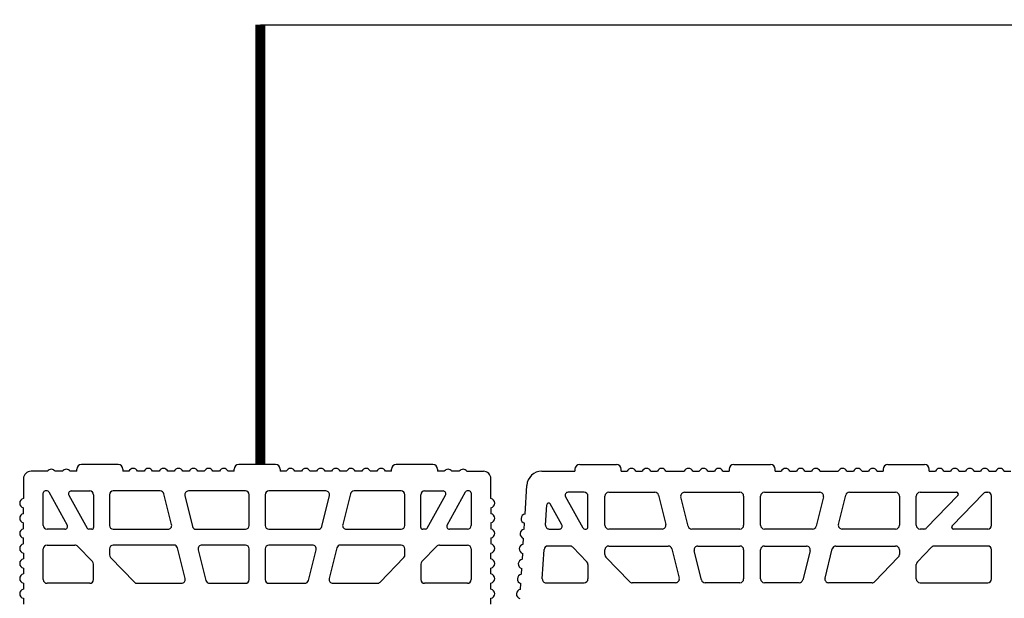
# Model space of a CAD drawing. Extents: x -8785 to 76011, y -12622 to -3731.
# Drawn here: x -3628 to -3135, y -7327 to -7037 of the extents above; entities that cross this region are included whole.
import ezdxf

# ---------------------------------------------------------------- set-up
doc = ezdxf.new("R2010")
doc.units = 0
doc.layers.get('0').update_dxf_attribs({"linetype": 'CONTINUOUS'})
doc.layers.add('BLOCCHI', color=255, linetype='CONTINUOUS')
doc.layers.add('retini', color=253, linetype='CONTINUOUS')

msp = doc.modelspace()

# ---------------------------------------------------------------- linework, layer by layer
at = {"const_width": 5}
msp.add_lwpolyline([(-3507.086, -7259.7301), (-3507.086, -7039.542)], dxfattribs=at)
at = {"layer": 'BLOCCHI', "color": 7, "linetype": 'Continuous'}
for p, q in [((-3613.6701, -7263.032), (-3621.9247, -7263.032)), ((-3606.1229, -7263.032), (-3609.8965, -7263.032)), ((-3599.0475, -7263.032), (-3602.3494, -7263.032)), ((-3599.0475, -7263.032), (-3599.0475, -7262.0886)), ((-3578.2929, -7259.7301), (-3596.689, -7259.7301)), ((-3575.9345, -7262.0886), (-3575.9345, -7263.032)), ((-3572.9074, -7263.032), (-3575.9345, -7263.032)), ((-3565.3603, -7263.032), (-3568.5842, -7263.032)), ((-3557.8132, -7263.032), (-3561.0371, -7263.032)), ((-3550.266, -7263.032), (-3553.49, -7263.032)), ((-3542.7189, -7263.032), (-3545.9429, -7263.032)), ((-3535.1718, -7263.032), (-3538.3958, -7263.032)), ((-3527.6247, -7263.032), (-3530.8486, -7263.032)), ((-3520.2744, -7263.032), (-3523.3015, -7263.032)), ((-3520.2744, -7263.032), (-3520.2744, -7262.0886)), ((-3499.5199, -7259.7301), (-3517.916, -7259.7301)), ((-3497.1614, -7262.0886), (-3497.1614, -7263.032)), ((-3494.1343, -7263.032), (-3497.1614, -7263.032)), ((-3486.5872, -7263.032), (-3489.8112, -7263.032)), ((-3479.0401, -7263.032), (-3482.2641, -7263.032)), ((-3471.493, -7263.032), (-3474.7169, -7263.032)), ((-3463.9458, -7263.032), (-3467.1698, -7263.032)), ((-3456.3987, -7263.032), (-3459.6227, -7263.032)), ((-3448.8516, -7263.032), (-3452.0756, -7263.032)), ((-3441.5014, -7263.032), (-3444.5285, -7263.032)), ((-3441.5014, -7263.032), (-3441.5014, -7262.0886)), ((-3420.7468, -7259.7301), (-3439.1429, -7259.7301)), ((-3418.3883, -7262.0886), (-3418.3883, -7263.032)), ((-3415.0865, -7263.032), (-3418.3883, -7263.032)), ((-3407.5393, -7263.032), (-3411.3129, -7263.032)), ((-3403.7658, -7263.032), (-3395.5111, -7263.032)), ((-3366.2258, -7263.032), (-3349.6623, -7263.032)), ((-3349.6623, -7262.0886), (-3349.6623, -7263.032)), ((-3347.3038, -7259.7301), (-3328.9077, -7259.7301)), ((-3326.5492, -7263.032), (-3326.5492, -7262.0886)), ((-3326.5492, -7263.032), (-3323.5222, -7263.032)), ((-3319.199, -7263.032), (-3315.9751, -7263.032)), ((-3311.6519, -7263.032), (-3308.4279, -7263.032)), ((-3304.1048, -7263.032), (-3294.9846, -7263.032)), ((-3290.6615, -7263.032), (-3287.4375, -7263.032)), ((-3283.1144, -7263.032), (-3279.8904, -7263.032)), ((-3275.5672, -7263.032), (-3272.5402, -7263.032)), ((-3272.5402, -7262.0886), (-3272.5402, -7263.032)), ((-3270.1817, -7259.7301), (-3251.7856, -7259.7301)), ((-3249.4271, -7263.032), (-3249.4271, -7262.0886)), ((-3249.4271, -7263.032), (-3246.4, -7263.032)), ((-3242.0769, -7263.032), (-3238.8529, -7263.032)), ((-3234.5298, -7263.032), (-3231.3058, -7263.032)), ((-3226.9827, -7263.032), (-3217.8625, -7263.032)), ((-3213.5393, -7263.032), (-3210.3154, -7263.032)), ((-3205.9922, -7263.032), (-3202.7683, -7263.032)), ((-3198.4451, -7263.032), (-3195.418, -7263.032)), ((-3195.418, -7262.0886), (-3195.418, -7263.032)), ((-3193.0596, -7259.7301), (-3174.6635, -7259.7301)), ((-3172.305, -7263.032), (-3172.305, -7262.0886)), ((-3172.305, -7263.032), (-3169.2779, -7263.032)), ((-3164.9548, -7263.032), (-3161.7308, -7263.032)), ((-3157.4076, -7263.032), (-3154.1837, -7263.032)), ((-3149.8605, -7263.032), (-3146.6366, -7263.032)), ((-3142.3134, -7263.032), (-3139.0894, -7263.032)), ((-3134.7663, -7263.032), (-3131.5423, -7263.032)), ((-3625.6983, -7266.8055), (-3625.6983, -7276.7588)), ((-3391.7376, -7276.7588), (-3391.7376, -7266.8055)), ((-3615.7927, -7290.2016), (-3615.7927, -7273.8809)), ((-3613.8148, -7272.9375), (-3614.8493, -7272.9375)), ((-3612.9901, -7273.4228), (-3603.7893, -7289.9861)), ((-3601.7898, -7272.9375), (-3592.491, -7272.9375)), ((-3557.2071, -7272.9375), (-3580.7929, -7272.9375)), ((-3514.5669, -7272.9375), (-3543.1091, -7272.9375)), ((-3474.3267, -7272.9375), (-3502.8689, -7272.9375)), ((-3436.6429, -7272.9375), (-3460.2288, -7272.9375)), ((-3424.9449, -7272.9375), (-3415.6461, -7272.9375)), ((-3413.6466, -7289.9861), (-3404.4458, -7273.4228)), ((-3402.5865, -7272.9375), (-3403.6211, -7272.9375)), ((-3401.6432, -7273.8809), (-3401.6432, -7290.2016)), ((-3374.6317, -7284.521), (-3373.7591, -7270.1225)), ((-3345.0397, -7273.5979), (-3353.1238, -7273.5979)), ((-3332.7756, -7273.5979), (-3309.6484, -7273.5979)), ((-3294.8699, -7273.5979), (-3267.1157, -7273.5979)), ((-3254.8516, -7273.5979), (-3227.0974, -7273.5979)), ((-3212.3188, -7273.5979), (-3189.1917, -7273.5979)), ((-3176.9276, -7273.5979), (-3158.6777, -7273.5979)), ((-3143.8511, -7273.5979), (-3143.0599, -7273.5979)), ((-3603.0268, -7275.0398), (-3593.826, -7291.6031)), ((-3590.6042, -7274.8243), (-3590.6042, -7291.145)), ((-3582.6797, -7274.8243), (-3582.6797, -7290.2016)), ((-3551.5424, -7289.7451), (-3555.3763, -7274.3679)), ((-3544.9399, -7275.2808), (-3541.1059, -7290.658)), ((-3512.6802, -7290.2016), (-3512.6802, -7274.8243)), ((-3504.7557, -7274.8243), (-3504.7557, -7290.2016)), ((-3476.3299, -7290.658), (-3472.496, -7275.2808)), ((-3462.0595, -7274.3679), (-3465.8935, -7289.7451)), ((-3434.7561, -7290.2016), (-3434.7561, -7274.8243)), ((-3426.8317, -7291.145), (-3426.8317, -7274.8243)), ((-3423.6098, -7291.6031), (-3414.409, -7275.0398)), ((-3345.5793, -7291.5087), (-3354.3609, -7275.7002)), ((-3343.1529, -7291.0506), (-3343.1529, -7275.4847)), ((-3334.6624, -7290.1072), (-3334.6624, -7275.4847)), ((-3307.8177, -7275.0282), (-3304.1719, -7289.6508)), ((-3293.0548, -7290.5637), (-3296.7007, -7275.9412)), ((-3265.2289, -7275.4847), (-3265.2289, -7290.1072)), ((-3256.7384, -7290.1072), (-3256.7384, -7275.4847)), ((-3225.2666, -7275.9412), (-3228.9124, -7290.5637)), ((-3217.7954, -7289.6508), (-3214.1496, -7275.0282)), ((-3187.3049, -7275.4847), (-3187.3049, -7290.1072)), ((-3178.8144, -7290.1072), (-3178.8144, -7275.4847)), ((-3157.999, -7275.1966), (-3173.6637, -7291.4179)), ((-3160.873, -7290.3953), (-3145.2083, -7274.174)), ((-3141.1731, -7290.1072), (-3141.1731, -7275.4847)), ((-3625.6983, -7284.3059), (-3625.6983, -7281.3804)), ((-3391.7376, -7281.3804), (-3391.7376, -7284.3059)), ((-3364.378, -7289.9931), (-3363.7627, -7279.8404)), ((-3356.1901, -7289.8918), (-3361.9963, -7279.4393)), ((-3625.6983, -7291.853), (-3625.6983, -7288.9275)), ((-3605.0263, -7292.0884), (-3613.9059, -7292.0884)), ((-3591.5476, -7292.0884), (-3593.0013, -7292.0884)), ((-3580.7929, -7292.0884), (-3553.3731, -7292.0884)), ((-3539.2752, -7292.0884), (-3514.5669, -7292.0884)), ((-3502.8689, -7292.0884), (-3478.1607, -7292.0884)), ((-3464.0628, -7292.0884), (-3436.6429, -7292.0884)), ((-3424.4345, -7292.0884), (-3425.8883, -7292.0884)), ((-3403.5299, -7292.0884), (-3412.4095, -7292.0884)), ((-3391.7376, -7288.9275), (-3391.7376, -7291.853)), ((-3375.0883, -7292.0543), (-3374.9113, -7289.1342)), ((-3362.4947, -7291.994), (-3357.4271, -7291.994)), ((-3344.7546, -7291.994), (-3344.0963, -7291.994)), ((-3306.0026, -7291.994), (-3332.7756, -7291.994)), ((-3267.1157, -7291.994), (-3291.2241, -7291.994)), ((-3230.7432, -7291.994), (-3254.8516, -7291.994)), ((-3189.1917, -7291.994), (-3215.9647, -7291.994)), ((-3175.021, -7291.994), (-3176.9276, -7291.994)), ((-3143.0599, -7291.994), (-3160.1944, -7291.994)), ((-3625.6983, -7299.4001), (-3625.6983, -7296.4746)), ((-3391.7376, -7296.4746), (-3391.7376, -7299.4001)), ((-3375.5448, -7299.5876), (-3375.3679, -7296.6675)), ((-3615.7927, -7317.2769), (-3615.7927, -7301.8996)), ((-3613.9059, -7300.0128), (-3599.9484, -7300.0128)), ((-3591.1337, -7308.3114), (-3598.5912, -7300.589)), ((-3582.6797, -7301.8996), (-3582.6797, -7304.8958)), ((-3550.4564, -7300.0128), (-3580.7929, -7300.0128)), ((-3544.7917, -7316.8204), (-3548.6257, -7301.4432)), ((-3538.1892, -7302.3561), (-3534.3553, -7317.7333)), ((-3514.5669, -7300.0128), (-3536.3585, -7300.0128)), ((-3512.6802, -7317.2769), (-3512.6802, -7301.8996)), ((-3504.7557, -7301.8996), (-3504.7557, -7317.2769)), ((-3481.0773, -7300.0128), (-3502.8689, -7300.0128)), ((-3483.0806, -7317.7333), (-3479.2466, -7302.3561)), ((-3468.8101, -7301.4432), (-3472.6441, -7316.8204)), ((-3436.6429, -7300.0128), (-3466.9794, -7300.0128)), ((-3434.7561, -7304.8958), (-3434.7561, -7301.8996)), ((-3418.8446, -7300.589), (-3426.3021, -7308.3114)), ((-3417.4874, -7300.0128), (-3403.5299, -7300.0128)), ((-3401.6432, -7301.8996), (-3401.6432, -7317.2769)), ((-3366.0075, -7316.8797), (-3365.1213, -7302.2572)), ((-3352.1521, -7300.4845), (-3363.238, -7300.4845)), ((-3350.7949, -7301.0606), (-3343.6825, -7308.4258)), ((-3334.6624, -7304.7814), (-3334.6624, -7302.3713)), ((-3332.7756, -7300.4845), (-3302.9448, -7300.4845)), ((-3301.1141, -7301.9149), (-3297.4683, -7316.5374)), ((-3286.3513, -7317.4503), (-3289.9971, -7302.8278)), ((-3288.1663, -7300.4845), (-3267.1157, -7300.4845)), ((-3265.2289, -7302.3713), (-3265.2289, -7316.9939)), ((-3256.7384, -7316.9939), (-3256.7384, -7302.3713)), ((-3254.8516, -7300.4845), (-3233.8009, -7300.4845)), ((-3231.9702, -7302.8278), (-3235.616, -7317.4503)), ((-3224.499, -7316.5374), (-3220.8532, -7301.9149)), ((-3219.0224, -7300.4845), (-3189.1917, -7300.4845)), ((-3187.3049, -7302.3713), (-3187.3049, -7304.7814)), ((-3178.2848, -7308.4258), (-3171.1724, -7301.0606)), ((-3143.0599, -7300.4845), (-3169.8152, -7300.4845)), ((-3141.1731, -7316.9939), (-3141.1731, -7302.3713)), ((-3625.6983, -7304.0218), (-3625.6983, -7306.9472)), ((-3582.1502, -7306.2064), (-3570.1939, -7318.5875)), ((-3447.242, -7318.5875), (-3435.2857, -7306.2064)), ((-3391.7376, -7306.9472), (-3391.7376, -7304.0218)), ((-3376.0014, -7307.1209), (-3375.8244, -7304.2008)), ((-3322.3394, -7318.3045), (-3334.1329, -7306.0921)), ((-3187.8344, -7306.0921), (-3199.6278, -7318.3045)), ((-3625.6983, -7311.5689), (-3625.6983, -7314.4944)), ((-3590.6042, -7317.2769), (-3590.6042, -7309.6221)), ((-3426.8317, -7309.6221), (-3426.8317, -7317.2769)), ((-3391.7376, -7314.4944), (-3391.7376, -7311.5689)), ((-3376.458, -7314.6542), (-3376.281, -7311.7341)), ((-3343.1529, -7309.7364), (-3343.1529, -7316.9939)), ((-3178.8144, -7316.9939), (-3178.8144, -7309.7364)), ((-3625.6983, -7319.116), (-3625.6983, -7322.0415)), ((-3592.491, -7319.1637), (-3613.9059, -7319.1637)), ((-3568.8366, -7319.1637), (-3546.6225, -7319.1637)), ((-3532.5245, -7319.1637), (-3514.5669, -7319.1637)), ((-3502.8689, -7319.1637), (-3484.9113, -7319.1637)), ((-3470.8134, -7319.1637), (-3448.5992, -7319.1637)), ((-3403.5299, -7319.1637), (-3424.9449, -7319.1637)), ((-3391.7376, -7322.0415), (-3391.7376, -7319.116)), ((-3376.9145, -7322.1875), (-3376.7376, -7319.2674)), ((-3364.1242, -7318.8806), (-3345.0397, -7318.8806)), ((-3299.299, -7318.8806), (-3320.9822, -7318.8806)), ((-3267.1157, -7318.8806), (-3284.5205, -7318.8806)), ((-3237.4468, -7318.8806), (-3254.8516, -7318.8806)), ((-3200.9851, -7318.8806), (-3222.6682, -7318.8806)), ((-3176.9276, -7318.8806), (-3143.0599, -7318.8806)), ((-3625.6983, -7326.6631), (-3625.6983, -7329.5886)), ((-3391.7376, -7329.5886), (-3391.7376, -7326.6631))]:
    msp.add_line(p, q, dxfattribs=at)
for centre, radius, start, end in [((-3621.9247, -7266.8055), 3.7736, 90, 180), ((-3611.7833, -7264.447), 2.3585, 90, 143.130102), ((-3611.7833, -7264.447), 2.3585, 36.869898, 90), ((-3604.2362, -7264.447), 2.3585, 90, 143.130102), ((-3604.2362, -7264.447), 2.3585, 36.869898, 90), ((-3596.689, -7262.0886), 2.3585, 90, 180), ((-3578.2929, -7262.0886), 2.3585, 0, 90), ((-3570.7458, -7263.9753), 2.3585, 23.578178, 156.421822), ((-3563.1987, -7263.9753), 2.3585, 23.578178, 156.421822), ((-3555.6516, -7263.9753), 2.3585, 23.578178, 156.421822), ((-3548.1045, -7263.9753), 2.3585, 23.578178, 156.421822), ((-3540.5573, -7263.9753), 2.3585, 23.578178, 156.421822), ((-3533.0102, -7263.9753), 2.3585, 23.578178, 156.421822), ((-3525.4631, -7263.9753), 2.3585, 23.578178, 156.421822), ((-3517.916, -7262.0886), 2.3585, 90, 180), ((-3499.5199, -7262.0886), 2.3585, 0, 90), ((-3491.9727, -7263.9753), 2.3585, 23.578178, 156.421822), ((-3484.4256, -7263.9753), 2.3585, 23.578178, 156.421822), ((-3476.8785, -7263.9753), 2.3585, 23.578178, 156.421822), ((-3469.3314, -7263.9753), 2.3585, 23.578178, 156.421822), ((-3461.7843, -7263.9753), 2.3585, 23.578178, 156.421822), ((-3454.2371, -7263.9753), 2.3585, 23.578178, 156.421822), ((-3446.69, -7263.9753), 2.3585, 23.578178, 156.421822), ((-3439.1429, -7262.0886), 2.3585, 90, 180), ((-3420.7468, -7262.0886), 2.3585, 0, 90), ((-3413.1997, -7264.447), 2.3585, 90, 143.130102), ((-3413.1997, -7264.447), 2.3585, 36.869898, 90), ((-3405.6526, -7264.447), 2.3585, 90, 143.130102), ((-3405.6526, -7264.447), 2.3585, 36.869898, 90), ((-3395.5111, -7266.8055), 3.7736, 0, 90), ((-3366.2258, -7270.5791), 7.5471, 90, 176.531771), ((-3347.3038, -7262.0886), 2.3585, 90, 180), ((-3328.9077, -7262.0886), 2.3585, 0, 90), ((-3321.3606, -7263.9753), 2.3585, 23.578178, 156.421822), ((-3313.8135, -7263.9753), 2.3585, 90, 156.421822), ((-3313.8135, -7263.9753), 2.3585, 23.578178, 90), ((-3306.2664, -7263.9753), 2.3585, 23.578178, 156.421822), ((-3292.8231, -7263.9753), 2.3585, 23.578178, 156.421822), ((-3285.2759, -7263.9753), 2.3585, 23.578178, 156.421822), ((-3277.7288, -7263.9753), 2.3585, 23.578178, 156.421822), ((-3270.1817, -7262.0886), 2.3585, 90, 180), ((-3251.7856, -7262.0886), 2.3585, 0, 90), ((-3244.2385, -7263.9753), 2.3585, 23.578178, 156.421822), ((-3236.6913, -7263.9753), 2.3585, 23.578178, 156.421822), ((-3229.1442, -7263.9753), 2.3585, 23.578178, 156.421822), ((-3215.7009, -7263.9753), 2.3585, 23.578178, 156.421822), ((-3208.1538, -7263.9753), 2.3585, 23.578178, 156.421822), ((-3200.6067, -7263.9753), 2.3585, 23.578178, 156.421822), ((-3193.0596, -7262.0886), 2.3585, 90, 180), ((-3174.6635, -7262.0886), 2.3585, 0, 90), ((-3167.1163, -7263.9753), 2.3585, 23.578178, 156.421822), ((-3159.5692, -7263.9753), 2.3585, 23.578178, 156.421822), ((-3152.0221, -7263.9753), 2.3585, 23.578178, 156.421822), ((-3144.475, -7263.9753), 2.3585, 23.578178, 156.421822), ((-3136.9279, -7263.9753), 2.3585, 90, 156.421822), ((-3136.9279, -7263.9753), 2.3585, 23.578178, 90), ((-3614.8493, -7273.8809), 0.9434, 90, 180), ((-3613.8148, -7273.8809), 0.9434, 29.051841, 90), ((-3601.7898, -7274.3526), 1.4151, 90, 209.051841), ((-3592.491, -7274.8243), 1.8868, 0, 90), ((-3580.7929, -7274.8243), 1.8868, 90, 180), ((-3557.2071, -7274.8243), 1.8868, 14, 90), ((-3543.1091, -7274.8243), 1.8868, 90, 194), ((-3514.5669, -7274.8243), 1.8868, 0, 90), ((-3502.8689, -7274.8243), 1.8868, 90, 180), ((-3474.3267, -7274.8243), 1.8868, 346, 90), ((-3460.2288, -7274.8243), 1.8868, 90, 166), ((-3436.6429, -7274.8243), 1.8868, 0, 90), ((-3424.9449, -7274.8243), 1.8868, 90, 180), ((-3415.6461, -7274.3526), 1.4151, 330.948159, 90), ((-3403.6211, -7273.8809), 0.9434, 90, 150.948159), ((-3402.5865, -7273.8809), 0.9434, 0, 90), ((-3353.1238, -7275.013), 1.4151, 90, 209.051841), ((-3345.0397, -7275.4847), 1.8868, 0, 90), ((-3332.7756, -7275.4847), 1.8868, 90, 180), ((-3309.6484, -7275.4847), 1.8868, 14, 90), ((-3294.8699, -7275.4847), 1.8868, 90, 194), ((-3267.1157, -7275.4847), 1.8868, 0, 90), ((-3254.8516, -7275.4847), 1.8868, 90, 180), ((-3227.0974, -7275.4847), 1.8868, 346, 90), ((-3212.3188, -7275.4847), 1.8868, 90, 166), ((-3189.1917, -7275.4847), 1.8868, 0, 90), ((-3176.9276, -7275.4847), 1.8868, 90, 180), ((-3158.6777, -7274.5413), 0.9434, 316, 90), ((-3143.8511, -7275.4847), 1.8868, 90, 136), ((-3143.0599, -7275.4847), 1.8868, 0, 90), ((-3625.2266, -7279.0696), 2.3585, 101.536959, 258.463041), ((-3392.2093, -7279.0696), 2.3585, 281.536959, 78.463041), ((-3362.821, -7279.8974), 0.9434, 29.051841, 176.531771), ((-3625.2266, -7286.6167), 2.3585, 101.536959, 258.463041), ((-3392.2093, -7286.6167), 2.3585, 281.536959, 78.463041), ((-3374.3007, -7286.8561), 2.3585, 98.06873, 254.994812), ((-3625.2266, -7294.1638), 2.3585, 101.536959, 258.463041), ((-3613.9059, -7290.2016), 1.8868, 180, 270), ((-3605.0263, -7290.6733), 1.4151, 270, 29.051841), ((-3593.0013, -7291.145), 0.9434, 209.051841, 270), ((-3591.5476, -7291.145), 0.9434, 270, 0), ((-3580.7929, -7290.2016), 1.8868, 180, 270), ((-3553.3731, -7290.2016), 1.8868, 270, 14), ((-3539.2752, -7290.2016), 1.8868, 194, 270), ((-3514.5669, -7290.2016), 1.8868, 270, 0), ((-3502.8689, -7290.2016), 1.8868, 180, 270), ((-3478.1607, -7290.2016), 1.8868, 270, 346), ((-3464.0628, -7290.2016), 1.8868, 166, 270), ((-3436.6429, -7290.2016), 1.8868, 270, 0), ((-3425.8883, -7291.145), 0.9434, 180, 270), ((-3424.4345, -7291.145), 0.9434, 270, 330.948159), ((-3412.4095, -7290.6733), 1.4151, 150.948159, 270), ((-3403.5299, -7290.2016), 1.8868, 270, 0), ((-3392.2093, -7294.1638), 2.3585, 281.536959, 78.463041), ((-3374.7572, -7294.3894), 2.3585, 98.06873, 254.994812), ((-3362.4947, -7290.1072), 1.8868, 176.531771, 270), ((-3357.4271, -7290.5789), 1.4151, 270, 29.051841), ((-3344.7546, -7291.0506), 0.9434, 209.051841, 270), ((-3344.0963, -7291.0506), 0.9434, 270, 0), ((-3332.7756, -7290.1072), 1.8868, 180, 270), ((-3306.0026, -7290.1072), 1.8868, 270, 14), ((-3291.2241, -7290.1072), 1.8868, 194, 270), ((-3267.1157, -7290.1072), 1.8868, 270, 0), ((-3254.8516, -7290.1072), 1.8868, 180, 270), ((-3230.7432, -7290.1072), 1.8868, 270, 346), ((-3215.9647, -7290.1072), 1.8868, 166, 270), ((-3189.1917, -7290.1072), 1.8868, 270, 0), ((-3176.9276, -7290.1072), 1.8868, 180, 270), ((-3175.021, -7290.1072), 1.8868, 270, 316), ((-3160.1944, -7291.0506), 0.9434, 136, 270), ((-3143.0599, -7290.1072), 1.8868, 270, 0), ((-3625.2266, -7301.7109), 2.3585, 101.536959, 180), ((-3625.2266, -7301.7109), 2.3585, 180, 258.463041), ((-3613.9059, -7301.8996), 1.8868, 90, 180), ((-3599.9484, -7301.8996), 1.8868, 44, 90), ((-3580.7929, -7301.8996), 1.8868, 90, 180), ((-3550.4564, -7301.8996), 1.8868, 14, 90), ((-3536.3585, -7301.8996), 1.8868, 90, 194), ((-3514.5669, -7301.8996), 1.8868, 0, 90), ((-3502.8689, -7301.8996), 1.8868, 90, 180), ((-3481.0773, -7301.8996), 1.8868, 346, 90), ((-3466.9794, -7301.8996), 1.8868, 90, 166), ((-3436.6429, -7301.8996), 1.8868, 0, 90), ((-3417.4874, -7301.8996), 1.8868, 90, 136), ((-3403.5299, -7301.8996), 1.8868, 0, 90), ((-3392.2093, -7301.7109), 2.3585, 0, 78.463041), ((-3392.2093, -7301.7109), 2.3585, 281.536959, 0), ((-3375.2138, -7301.9227), 2.3585, 98.06873, 254.994812), ((-3363.238, -7302.3713), 1.8868, 90, 176.531771), ((-3352.1521, -7302.3713), 1.8868, 44, 90), ((-3332.7756, -7302.3713), 1.8868, 90, 180), ((-3302.9448, -7302.3713), 1.8868, 14, 90), ((-3288.1663, -7302.3713), 1.8868, 90, 194), ((-3267.1157, -7302.3713), 1.8868, 0, 90), ((-3254.8516, -7302.3713), 1.8868, 90, 180), ((-3233.8009, -7302.3713), 1.8868, 346, 90), ((-3219.0224, -7302.3713), 1.8868, 90, 166), ((-3189.1917, -7302.3713), 1.8868, 0, 90), ((-3169.8152, -7302.3713), 1.8868, 90, 136), ((-3143.0599, -7302.3713), 1.8868, 0, 90), ((-3625.2266, -7309.2581), 2.3585, 101.536959, 258.463041), ((-3592.491, -7309.6221), 1.8868, 0, 44), ((-3580.7929, -7304.8958), 1.8868, 180, 224), ((-3436.6429, -7304.8958), 1.8868, 316, 0), ((-3424.9449, -7309.6221), 1.8868, 136, 180), ((-3392.2093, -7309.2581), 2.3585, 281.536959, 78.463041), ((-3375.6704, -7309.456), 2.3585, 98.06873, 254.994812), ((-3345.0397, -7309.7364), 1.8868, 0, 44), ((-3332.7756, -7304.7814), 1.8868, 180, 224), ((-3189.1917, -7304.7814), 1.8868, 316, 0), ((-3176.9276, -7309.7364), 1.8868, 136, 180), ((-3625.2266, -7316.8052), 2.3585, 101.536959, 258.463041), ((-3613.9059, -7317.2769), 1.8868, 180, 270), ((-3592.491, -7317.2769), 1.8868, 270, 0), ((-3546.6225, -7317.2769), 1.8868, 270, 14), ((-3532.5245, -7317.2769), 1.8868, 194, 270), ((-3514.5669, -7317.2769), 1.8868, 270, 0), ((-3502.8689, -7317.2769), 1.8868, 180, 270), ((-3484.9113, -7317.2769), 1.8868, 270, 346), ((-3470.8134, -7317.2769), 1.8868, 166, 270), ((-3424.9449, -7317.2769), 1.8868, 180, 270), ((-3403.5299, -7317.2769), 1.8868, 270, 0), ((-3392.2093, -7316.8052), 2.3585, 281.536959, 78.463041), ((-3376.1269, -7316.9893), 2.3585, 98.06873, 254.994812), ((-3364.1242, -7316.9939), 1.8868, 176.531771, 270), ((-3345.0397, -7316.9939), 1.8868, 270, 0), ((-3320.9822, -7316.9939), 1.8868, 224, 270), ((-3299.299, -7316.9939), 1.8868, 270, 14), ((-3284.5205, -7316.9939), 1.8868, 194, 270), ((-3267.1157, -7316.9939), 1.8868, 270, 0), ((-3254.8516, -7316.9939), 1.8868, 180, 270), ((-3237.4468, -7316.9939), 1.8868, 270, 346), ((-3222.6682, -7316.9939), 1.8868, 166, 270), ((-3200.9851, -7316.9939), 1.8868, 270, 316), ((-3176.9276, -7316.9939), 1.8868, 180, 270), ((-3143.0599, -7316.9939), 1.8868, 270, 0), ((-3625.2266, -7324.3523), 2.3585, 101.536959, 258.463041), ((-3568.8366, -7317.2769), 1.8868, 224, 270), ((-3448.5992, -7317.2769), 1.8868, 270, 316), ((-3392.2093, -7324.3523), 2.3585, 281.536959, 78.463041), ((-3376.5835, -7324.5226), 2.3585, 98.06873, 254.994812)]:
    msp.add_arc(centre, radius, start, end, dxfattribs=at)
at = {"layer": 'retini'}
for p, q in [((-3507.086, -7259.7301), (-3507.086, -7039.542)), ((-3507.086, -7039.542), (-3054.0588, -7039.542))]:
    msp.add_line(p, q, dxfattribs=at)

doc.saveas('drawing.dxf')
